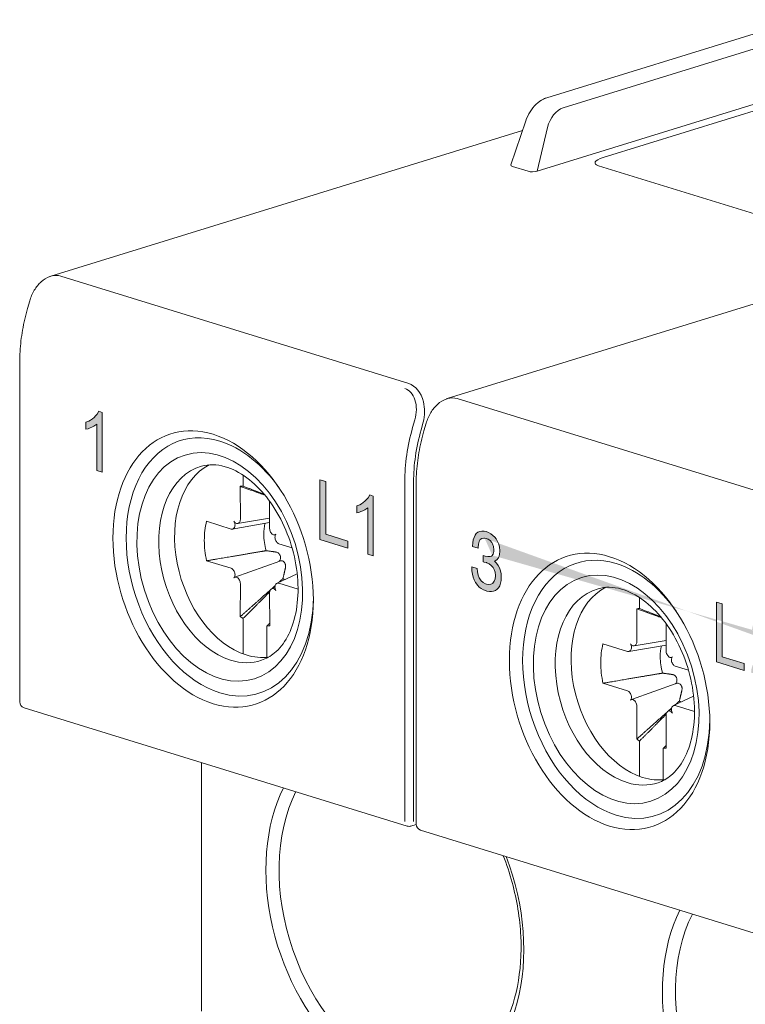
# Model space of a CAD drawing. Units: millimetres. Extents: x -556 to 0, y -1 to 403.
# Drawn here: x -501 to -478, y 224 to 256 of the extents above; entities that cross this region are included whole.
import ezdxf

# ---------------------------------------------------------------- set-up
doc = ezdxf.new("R2010")
doc.units = ezdxf.units.MM
doc.header["$LTSCALE"] = 3

# ---------------------------------------------------------------- blocks, each defined once
blk = doc.blocks.new('CGI0994-03')
h = blk.add_hatch(color=31)
h.dxf.hatch_style = 1
h.paths.add_polyline_path([(-473.05091511, 235.6148818), (-473.05091511, 235.38377311), (-473.69258681, 235.58206057), (-473.74896801, 235.06865553), (-473.6335208, 235.12686829), (-473.62278152, 235.12716075), (-473.4912254, 235.11539626), (-473.46974685, 235.11237009), (-473.32745145, 235.04673196), (-473.20663461, 234.94800925), (-473.10729631, 234.81981305), (-473.03212138, 234.662973), (-472.98647946, 234.4827595), (-472.97305537, 234.30527971), (-472.98916428, 234.12248182), (-473.03212138, 233.973258), (-473.10729631, 233.85926754), (-473.11803559, 233.85175294), (-473.21737388, 233.77772904), (-473.33819073, 233.75006417), (-473.47780131, 233.7679287), (-473.49391022, 233.77290663), (-473.6335208, 233.83771511), (-473.75433765, 233.93643782), (-473.83488221, 234.03716), (-473.92079641, 234.19370759), (-473.97180797, 234.37196932), (-473.98791689, 234.49611267), (-473.79460993, 234.43637754), (-473.74628319, 234.25172331), (-473.69795645, 234.16817913), (-473.58519406, 234.0575011), (-473.50196468, 234.02094858), (-473.36772374, 234.00835444), (-473.26570062, 234.06710439), (-473.19858015, 234.19080596), (-473.1771016, 234.35750024), (-473.19858015, 234.54830222), (-473.2630158, 234.70182364), (-473.37040856, 234.82528666), (-473.50196468, 234.89482833), (-473.6335208, 234.90298175), (-473.65499935, 234.89517469), (-473.75970729, 234.81919902), (-473.77850102, 234.79972909), (-473.94495978, 234.85116768), (-473.82951257, 235.85548165)], flags=17)
h.paths.add_polyline_path([(-465.98988822, 231.5074483), (-465.98988822, 233.42858246), (-465.80052502, 233.37006602), (-465.80052502, 231.67585394), (-465.09723662, 231.45852587), (-465.09723662, 231.23160379)])
h.paths.add_polyline_path([(-464.40663233, 232.91870954), (-464.32376659, 232.88758509), (-464.24910539, 232.84796091), (-464.18264871, 232.7987335), (-464.12357611, 232.74075282), (-464.08173301, 232.68809636), (-464.03414675, 232.60607749), (-463.99968773, 232.51818361), (-463.97671506, 232.42170063), (-463.96686962, 232.31823912), (-463.96686962, 232.28844444), (-463.9742537, 232.18699663), (-463.99558547, 232.10420448), (-464.00953317, 232.07430585), (-464.05465807, 232.01541878), (-464.11373067, 231.97849788), (-464.13752381, 231.97040127), (-464.06860577, 231.90496417), (-464.01281498, 231.83034152), (-463.97179234, 231.75145443), (-463.94061513, 231.66126417), (-463.92256517, 231.56299187), (-463.91600155, 231.45613047), (-463.91600155, 231.45061294), (-463.92092426, 231.34840452), (-463.93733332, 231.25967714), (-463.96440826, 231.18307375), (-464.00214909, 231.11749085), (-464.0489149, 231.06683539), (-464.10224433, 231.02924326), (-464.16131694, 231.00446095), (-464.22613271, 230.99248843), (-464.29833256, 230.99383278), (-464.37627557, 231.00798694), (-464.40663233, 231.01626419), (-464.4853958, 231.04722448), (-464.55759564, 231.08939858), (-464.62323187, 231.14057947), (-464.68312492, 231.20433121), (-464.7356339, 231.27793972), (-464.74219753, 231.28879605), (-464.78568153, 231.37175426), (-464.82014054, 231.46075165), (-464.84557458, 231.55578822), (-464.86034273, 231.6563569), (-464.86690635, 231.76321829), (-464.86690635, 231.78749544), (-464.68804764, 231.73222506), (-464.67984311, 231.62264958), (-464.65851134, 231.52446665), (-464.62487277, 231.4368263), (-464.60846372, 231.40747848), (-464.55677519, 231.33633052), (-464.49277987, 231.28124267), (-464.41811867, 231.24272199), (-464.39432554, 231.23536951), (-464.31638252, 231.22011185), (-464.24828493, 231.22775971), (-464.19249414, 231.25797019), (-464.18264871, 231.26596285), (-464.14080562, 231.32476055), (-464.11455113, 231.40272098), (-464.10552615, 231.50255822), (-464.10552615, 231.50917926), (-464.11537158, 231.61264077), (-464.14408743, 231.70538095), (-464.18182826, 231.77221884), (-464.23597814, 231.83419584), (-464.30243482, 231.88342326), (-464.38119829, 231.91879757), (-464.39432554, 231.92285412), (-464.46160267, 231.94033337), (-464.4870367, 231.94708941), (-464.49360033, 231.94801418), (-464.49277987, 232.15632339), (-464.46652538, 232.1471068), (-464.43370727, 232.13586194), (-464.34673927, 232.11560839), (-464.27700078, 232.11612814), (-464.2244918, 232.13521419), (-464.22120999, 232.13861408), (-464.1793669, 232.19079074), (-464.15885558, 232.27604344), (-464.15557377, 232.33461866), (-464.1654192, 232.44028718), (-464.19659641, 232.53047745), (-464.21792818, 232.56907102), (-464.27207807, 232.63104802), (-464.34181656, 232.67687555), (-464.39678689, 232.69827634), (-464.47555036, 232.71268403), (-464.54036614, 232.70071152), (-464.59205466, 232.66261233), (-464.59287511, 232.66176235), (-464.62815459, 232.60203989), (-464.65030681, 232.52060478), (-464.66015225, 232.41771055), (-464.66015225, 232.38901938), (-464.83490869, 232.44302209), (-464.83490869, 232.45626417), (-464.82998598, 232.5606796), (-464.81603828, 232.6534781), (-464.79142469, 232.73415261), (-464.75778613, 232.80210669), (-464.71922485, 232.85419398), (-464.66671587, 232.89755717), (-464.60846372, 232.92590355), (-464.54282749, 232.93762253), (-464.47062765, 232.93407116)])
h.paths.add_polyline_path([(-498.43604856, 241.53386325), (-498.61141104, 241.58805324), (-498.61141104, 243.0840547), (-498.70631174, 243.01833098), (-498.76586929, 242.98549584), (-498.82733053, 242.9574698), (-498.89037692, 242.93386977), (-498.96227743, 242.91483112), (-498.96227743, 243.14062206), (-498.86827482, 243.18046248), (-498.80844581, 243.21263422), (-498.75129683, 243.25094901), (-498.69731042, 243.29565103), (-498.64686359, 243.34667664), (-498.60072601, 243.40444132), (-498.54443928, 243.49865963), (-498.43604856, 243.45931944)])
h.paths.add_polyline_path([(-478.71781028, 235.44059252), (-478.71781028, 237.36172669), (-478.52844708, 237.30321024), (-478.52844708, 235.60899816), (-477.82515868, 235.39167009), (-477.82515868, 235.16474801)], flags=17)
h.paths.add_polyline_path([(-476.65786681, 235.03514171), (-476.65786681, 234.80821963), (-477.60462639, 235.10078443), (-477.5923253, 235.21599326), (-477.56805816, 235.29770795), (-477.53504745, 235.37154658), (-477.49528567, 235.43785488), (-477.45022175, 235.49717859), (-477.40138493, 235.55084917), (-477.35021555, 235.60066744), (-477.29740207, 235.64758114), (-477.24335386, 235.69219924), (-477.18892426, 235.73608862), (-477.13521565, 235.7813509), (-477.08246122, 235.82837314), (-477.03101328, 235.87771232), (-476.98149299, 235.93028668), (-476.93517902, 235.9878083), (-476.89461809, 236.05310689), (-476.86250425, 236.12779418), (-476.84319766, 236.21310614), (-476.84173806, 236.30744614), (-476.85992167, 236.40459529), (-476.89781758, 236.49617756), (-476.95087752, 236.5749584), (-477.01482061, 236.63458165), (-477.08428131, 236.67267934), (-477.15486789, 236.69198012), (-477.2234538, 236.69099612), (-477.28520843, 236.66442951), (-477.33495331, 236.61264357), (-477.36847481, 236.53962611), (-477.38520971, 236.45260059), (-477.40654014, 236.39078408), (-477.5737574, 236.46521232), (-477.54733929, 236.61421879), (-477.52239377, 236.69540165), (-477.48684684, 236.76648248), (-477.440556, 236.82387212), (-477.3849648, 236.86524623), (-477.32242805, 236.89004701), (-477.25533821, 236.89905829), (-477.18579452, 236.89440837), (-477.11525567, 236.87859563), (-477.04462402, 236.85329421), (-476.97477569, 236.81733304), (-476.90713901, 236.76902482), (-476.84380585, 236.70743606), (-476.7871816, 236.63320301), (-476.73894498, 236.54891549), (-476.70077235, 236.45723275), (-476.67485307, 236.36090483), (-476.66179145, 236.26353238), (-476.66058878, 236.16817196), (-476.67120405, 236.07754123), (-476.69316518, 235.99402942), (-476.72494309, 235.91898724), (-476.76450548, 235.8524415), (-476.80932008, 235.79275638), (-476.85776475, 235.73846773), (-476.90850839, 235.68792067), (-476.9605937, 235.63969567), (-477.01357692, 235.5930876), (-477.06721285, 235.54768809), (-477.12120782, 235.50296534), (-477.17487425, 235.45762275), (-477.2278819, 235.41106038), (-477.27924255, 235.36158407), (-477.32589562, 235.30459904), (-477.34485471, 235.24743265)], flags=17)
h.paths.add_polyline_path([(-486.11481051, 239.62690552), (-486.03194478, 239.59578107), (-485.95728357, 239.55615689), (-485.89082689, 239.50692947), (-485.83175429, 239.4489488), (-485.7899112, 239.39629233), (-485.74232493, 239.31427347), (-485.70786592, 239.22637958), (-485.68489324, 239.1298966), (-485.6750478, 239.0264351), (-485.6750478, 238.99664042), (-485.68243188, 238.8951926), (-485.70376365, 238.81240045), (-485.71771135, 238.78250182), (-485.76283625, 238.72361475), (-485.82190886, 238.68669386), (-485.84570199, 238.67859725), (-485.77678395, 238.61316014), (-485.72099316, 238.5385375), (-485.67997052, 238.45965041), (-485.64879331, 238.36946014), (-485.63074335, 238.27118784), (-485.62417973, 238.16432645), (-485.62417973, 238.15880891), (-485.62910245, 238.0566005), (-485.6455115, 237.96787311), (-485.67258645, 237.89126972), (-485.71032727, 237.82568682), (-485.75709308, 237.77503136), (-485.81042252, 237.73743924), (-485.86949512, 237.71265692), (-485.93431089, 237.70068441), (-486.00651074, 237.70202876), (-486.08445376, 237.71618292), (-486.11481051, 237.72446016), (-486.19357398, 237.75542045), (-486.26577383, 237.79759455), (-486.33141005, 237.84877545), (-486.39130311, 237.91252719), (-486.44381209, 237.9861357), (-486.45037571, 237.99699202), (-486.49385971, 238.07995023), (-486.52831873, 238.16894762), (-486.55375276, 238.26398419), (-486.56852091, 238.36455287), (-486.57508454, 238.47141427), (-486.57508454, 238.49569141), (-486.39622582, 238.44042103), (-486.3880213, 238.33084556), (-486.36668952, 238.23266263), (-486.33305096, 238.14502228), (-486.3166419, 238.11567446), (-486.26495337, 238.04452649), (-486.20095805, 237.98943864), (-486.12629685, 237.95091797), (-486.10250372, 237.94356549), (-486.0245607, 237.92830782), (-485.95646312, 237.93595568), (-485.90067233, 237.96616616), (-485.89082689, 237.97415882), (-485.8489838, 238.03295652), (-485.82272931, 238.11091695), (-485.81370433, 238.2107542), (-485.81370433, 238.21737523), (-485.82354976, 238.32083674), (-485.85226561, 238.41357693), (-485.89000644, 238.48041481), (-485.94415633, 238.54239182), (-486.010613, 238.59161923), (-486.08937647, 238.62699355), (-486.10250372, 238.63105009), (-486.16978085, 238.64852935), (-486.19521488, 238.65528539), (-486.20177851, 238.65621015), (-486.20095805, 238.86451937), (-486.17470356, 238.85530278), (-486.14188545, 238.84405791), (-486.05491745, 238.82380436), (-485.98517897, 238.82432412), (-485.93266999, 238.84341016), (-485.92938817, 238.84681005), (-485.88754508, 238.89898671), (-485.86703376, 238.98423941), (-485.86375195, 239.04281464), (-485.87359738, 239.14848315), (-485.90477459, 239.23867342), (-485.92610636, 239.27726699), (-485.98025625, 239.339244), (-486.04999474, 239.38507152), (-486.10496508, 239.40647232), (-486.18372855, 239.42088001), (-486.24854432, 239.40890749), (-486.30023284, 239.3708083), (-486.3010533, 239.36995833), (-486.33633277, 239.31023586), (-486.35848499, 239.22880075), (-486.36833043, 239.12590652), (-486.36833043, 239.09721535), (-486.54308688, 239.15121807), (-486.54308688, 239.16446015), (-486.53816416, 239.26887557), (-486.52421646, 239.36167408), (-486.49960288, 239.44234859), (-486.46596431, 239.51030267), (-486.42740303, 239.56238996), (-486.37489405, 239.60575315), (-486.3166419, 239.63409952), (-486.25100568, 239.6458185), (-486.17880583, 239.64226713)])
h.paths.add_polyline_path([(-491.44573234, 239.37373674), (-491.44573234, 241.29487091), (-491.25636915, 241.23635446), (-491.25636915, 239.54214238), (-490.55308074, 239.32481431), (-490.55308074, 239.09789223)])
h.paths.add_polyline_path([(-489.73863515, 238.8462147), (-489.91399763, 238.90040469), (-489.91399763, 240.39640615), (-490.00889833, 240.33068243), (-490.06845588, 240.29784729), (-490.12991712, 240.26982125), (-490.19296351, 240.24622122), (-490.26486402, 240.22718257), (-490.26486402, 240.45297351), (-490.17086141, 240.49281393), (-490.1110324, 240.52498567), (-490.05388342, 240.56330046), (-489.99989701, 240.60800248), (-489.94945018, 240.65902809), (-489.9033126, 240.71679277), (-489.84702587, 240.81101108), (-489.73863515, 240.77167089)])
edge = h.paths.add_edge_path()
edge.add_line((-473.6303676, 234.90278632), (-473.65499935, 234.89517469))
edge.add_line((-464.20460866, 232.15931528), (-464.20531792, 232.15930999))
edge.add_line((-464.45063331, 232.70631393), (-464.44866357, 232.70776581))
edge.add_line((-464.45145376, 232.70546396), (-464.45063331, 232.70631393))
edge.add_line((-485.91278684, 238.86751125), (-485.9134961, 238.86750597))
edge.add_line((-486.15881149, 239.4145099), (-486.15684175, 239.41596178))
edge.add_line((-486.15963194, 239.41365993), (-486.15881149, 239.4145099))
at = {"linetype": 'Continuous', "lineweight": 0, "extrusion": (-0.707107, -0.218508, 0.672499)}
for p, q in [((-476.04770312, 256.07197828), (-484.16410782, 253.5638713)), ((-484.47251047, 251.20665796), (-474.51874501, 254.28254065)), ((-475.92667845, 253.62895728), (-482.35747025, 251.64173332)), ((-484.83825548, 252.81936025), (-485.31522214, 251.40580348)), ((-500.0846151, 247.83260277), (-484.941989, 252.51193158)), ((-485.26191793, 251.35811479), (-484.76020333, 251.20307646)), ((-477.49164705, 249.83100109), (-482.50299981, 251.37959426)), ((-487.35669304, 243.89945855), (-472.21406694, 248.57878736)), ((-500.83610938, 246.79413043), (-500.76545685, 247.03983387)), ((-501.08560787, 234.16314796), (-501.08560787, 245.06625554)), ((-488.10818732, 242.86098621), (-488.03753479, 243.10668965)), ((-488.35768581, 230.23000374), (-488.35768581, 241.13311132)), ((-488.64099824, 230.17002403), (-500.94465623, 233.97206345)), ((-495.25197693, 232.2129288), (-495.25197693, 224.22682797)), ((-488.35739454, 230.21921379), (-488.52495898, 230.16940034)), ((-475.91307618, 226.23687981), (-488.21673417, 230.03891923))]:
    blk.add_line(p, q, dxfattribs=at)
at = {"color": 31, "linetype": 'Continuous', "lineweight": 0, "extrusion": (-0.707107, -0.218508, 0.672499)}
for p, q in [((-483.63931005, 253.24151497), (-475.52290535, 255.74962196)), ((-484.47251047, 251.20665796), (-484.13704926, 252.60994524)), ((-488.59515387, 244.38258758), (-499.76744101, 247.83501418)), ((-475.86723181, 240.44944336), (-487.03951894, 243.90186996)), ((-498.80844581, 243.21263422), (-498.75129683, 243.25094901)), ((-498.75129683, 243.25094901), (-498.69731042, 243.29565103)), ((-498.69731042, 243.29565103), (-498.64686359, 243.34667664)), ((-498.64686359, 243.34667664), (-498.60072601, 243.40444132)), ((-498.60072601, 243.40444132), (-498.54443928, 243.49865963)), ((-498.54443928, 243.49865963), (-498.43604856, 243.45931944)), ((-498.43604856, 243.45931944), (-498.43604856, 241.53386325)), ((-498.96227743, 243.14062206), (-498.86827482, 243.18046248)), ((-498.96227743, 242.91483112), (-498.96227743, 243.14062206)), ((-498.89037692, 242.93386977), (-498.96227743, 242.91483112)), ((-498.82733053, 242.9574698), (-498.89037692, 242.93386977)), ((-498.86827482, 243.18046248), (-498.80844581, 243.21263422)), ((-498.76586929, 242.98549584), (-498.82733053, 242.9574698)), ((-498.70631174, 243.01833098), (-498.76586929, 242.98549584)), ((-498.61141104, 243.0840547), (-498.70631174, 243.01833098)), ((-498.61141104, 241.58805324), (-498.61141104, 243.0840547)), ((-488.47041923, 242.97091423), (-488.3997667, 243.21661768)), ((-488.1281663, 243.13882214), (-488.19881883, 242.89311869)), ((-498.43604856, 241.53386325), (-498.61141104, 241.58805324)), ((-493.91339677, 241.08802793), (-493.91339677, 241.44084513)), ((-494.00107997, 240.02033728), (-494.00324848, 241.08292709)), ((-491.44573234, 241.29487091), (-491.25636915, 241.23635446)), ((-491.44573234, 239.37373674), (-491.44573234, 241.29487091)), ((-491.25636915, 241.23635446), (-491.25636915, 239.54214238)), ((-488.72337124, 230.31740694), (-488.72337124, 241.22051453)), ((-488.44052853, 241.22051453), (-488.44052853, 230.31740694)), ((-489.94945018, 240.65902809), (-489.9033126, 240.71679277)), ((-489.9033126, 240.71679277), (-489.84702587, 240.81101108)), ((-489.84702587, 240.81101108), (-489.73863515, 240.77167089)), ((-489.73863515, 240.77167089), (-489.73863515, 238.8462147)), ((-493.06053419, 240.60162327), (-493.06231473, 239.73024287)), ((-490.26486402, 240.45297351), (-490.17086141, 240.49281393)), ((-490.26486402, 240.22718257), (-490.26486402, 240.45297351)), ((-490.17086141, 240.49281393), (-490.1110324, 240.52498567)), ((-490.1110324, 240.52498567), (-490.05388342, 240.56330046)), ((-490.05388342, 240.56330046), (-489.99989701, 240.60800248)), ((-489.91399763, 240.39640615), (-490.00889833, 240.33068243)), ((-489.99989701, 240.60800248), (-489.94945018, 240.65902809)), ((-489.91399763, 238.90040469), (-489.91399763, 240.39640615)), ((-493.06163055, 240.06507681), (-494.08908349, 239.88710417)), ((-490.19296351, 240.24622122), (-490.26486402, 240.22718257)), ((-490.12991712, 240.26982125), (-490.19296351, 240.24622122)), ((-490.06845588, 240.29784729), (-490.12991712, 240.26982125)), ((-490.00889833, 240.33068243), (-490.06845588, 240.29784729)), ((-495.08818041, 239.95895928), (-494.29864729, 239.71206348)), ((-494.26086425, 239.70914274), (-493.06193349, 239.9168183)), ((-494.22000359, 239.73133396), (-494.20525687, 239.74661127)), ((-494.04822283, 239.9092954), (-494.03347611, 239.92457271)), ((-493.02991859, 239.61445638), (-493.01517187, 239.59006509)), ((-492.89392781, 239.52056458), (-492.86970355, 239.52663642)), ((-491.25636915, 239.54214238), (-490.55308074, 239.32481431)), ((-486.52421646, 239.36167408), (-486.49960288, 239.44234859)), ((-486.49960288, 239.44234859), (-486.46596431, 239.51030267)), ((-486.46596431, 239.51030267), (-486.42740303, 239.56238996)), ((-486.42740303, 239.56238996), (-486.37489405, 239.60575315)), ((-486.37489405, 239.60575315), (-486.3166419, 239.63409952)), ((-486.3166419, 239.63409952), (-486.25100568, 239.6458185)), ((-486.25100568, 239.6458185), (-486.17880583, 239.64226713)), ((-486.17880583, 239.64226713), (-486.11481051, 239.62690552)), ((-486.11481051, 239.62690552), (-486.03194478, 239.59578107)), ((-486.03194478, 239.59578107), (-485.95728357, 239.55615689)), ((-485.95728357, 239.55615689), (-485.89082689, 239.50692947)), ((-485.89082689, 239.50692947), (-485.83175429, 239.4489488)), ((-485.83175429, 239.4489488), (-485.7899112, 239.39629233)), ((-492.85813783, 239.33032859), (-492.84339111, 239.3059373)), ((-492.76474741, 239.23806235), (-492.34186858, 239.10894778)), ((-490.55308074, 239.09789223), (-491.44573234, 239.37373674)), ((-490.55308074, 239.32481431), (-490.55308074, 239.09789223)), ((-486.54308688, 239.16446015), (-486.53816416, 239.26887557)), ((-486.54308688, 239.15121807), (-486.54308688, 239.16446015)), ((-486.36833043, 239.09721535), (-486.54308688, 239.15121807)), ((-486.53816416, 239.26887557), (-486.52421646, 239.36167408)), ((-486.35848499, 239.22880075), (-486.36833043, 239.12590652)), ((-486.36833043, 239.12590652), (-486.36833043, 239.09721535)), ((-486.33633277, 239.31023586), (-486.35848499, 239.22880075)), ((-486.3010533, 239.36995833), (-486.33633277, 239.31023586)), ((-486.30023284, 239.3708083), (-486.3010533, 239.36995833)), ((-486.24854432, 239.40890749), (-486.30023284, 239.3708083)), ((-486.18372855, 239.42088001), (-486.24854432, 239.40890749)), ((-486.10496508, 239.40647232), (-486.18372855, 239.42088001)), ((-486.15963194, 239.41365993), (-486.15881149, 239.4145099)), ((-486.15881149, 239.4145099), (-486.15684175, 239.41596178)), ((-486.04999474, 239.38507152), (-486.10496508, 239.40647232)), ((-485.98025625, 239.339244), (-486.04999474, 239.38507152)), ((-485.92610636, 239.27726699), (-485.98025625, 239.339244)), ((-485.90477459, 239.23867342), (-485.92610636, 239.27726699)), ((-485.87359738, 239.14848315), (-485.90477459, 239.23867342)), ((-485.86375195, 239.04281464), (-485.87359738, 239.14848315)), ((-485.7899112, 239.39629233), (-485.74232493, 239.31427347)), ((-485.74232493, 239.31427347), (-485.70786592, 239.22637958)), ((-485.70786592, 239.22637958), (-485.68489324, 239.1298966)), ((-485.68489324, 239.1298966), (-485.6750478, 239.0264351)), ((-489.73863515, 238.8462147), (-489.91399763, 238.90040469)), ((-486.20177851, 238.65621015), (-486.20095805, 238.86451937)), ((-486.20095805, 238.86451937), (-486.17470356, 238.85530278)), ((-486.17470356, 238.85530278), (-486.14188545, 238.84405791)), ((-486.14188545, 238.84405791), (-486.05491745, 238.82380436)), ((-486.05491745, 238.82380436), (-485.98517897, 238.82432412)), ((-485.98517897, 238.82432412), (-485.93266999, 238.84341016)), ((-485.93266999, 238.84341016), (-485.92938817, 238.84681005)), ((-485.92938817, 238.84681005), (-485.88754508, 238.89898671)), ((-485.91278684, 238.86751125), (-485.9134961, 238.86750597)), ((-485.88754508, 238.89898671), (-485.86703376, 238.98423941)), ((-485.86703376, 238.98423941), (-485.86375195, 239.04281464)), ((-485.70376365, 238.81240045), (-485.71771135, 238.78250182)), ((-485.68243188, 238.8951926), (-485.70376365, 238.81240045)), ((-485.6750478, 238.99664042), (-485.68243188, 238.8951926)), ((-485.6750478, 239.0264351), (-485.6750478, 238.99664042)), ((-494.29864729, 238.44942704), (-495.08818041, 238.69048955)), ((-494.17627996, 238.16485256), (-492.73239392, 238.6836513)), ((-486.57508454, 238.49569141), (-486.39622582, 238.44042103)), ((-486.57508454, 238.47141427), (-486.57508454, 238.49569141)), ((-486.19521488, 238.65528539), (-486.20177851, 238.65621015)), ((-486.16978085, 238.64852935), (-486.19521488, 238.65528539)), ((-486.10250372, 238.63105009), (-486.16978085, 238.64852935)), ((-486.08937647, 238.62699355), (-486.10250372, 238.63105009)), ((-486.010613, 238.59161923), (-486.08937647, 238.62699355)), ((-485.94415633, 238.54239182), (-486.010613, 238.59161923)), ((-485.89000644, 238.48041481), (-485.94415633, 238.54239182)), ((-485.85226561, 238.41357693), (-485.89000644, 238.48041481)), ((-485.82190886, 238.68669386), (-485.84570199, 238.67859725)), ((-485.84570199, 238.67859725), (-485.77678395, 238.61316014)), ((-485.76283625, 238.72361475), (-485.82190886, 238.68669386)), ((-485.77678395, 238.61316014), (-485.72099316, 238.5385375)), ((-485.71771135, 238.78250182), (-485.76283625, 238.72361475)), ((-485.72099316, 238.5385375), (-485.67997052, 238.45965041)), ((-494.20525687, 238.3571608), (-494.22000359, 238.38155209)), ((-492.82046332, 237.97271963), (-492.17634127, 238.27328149)), ((-486.56852091, 238.36455287), (-486.57508454, 238.47141427)), ((-486.55375276, 238.26398419), (-486.56852091, 238.36455287)), ((-486.52831873, 238.16894762), (-486.55375276, 238.26398419)), ((-486.49385971, 238.07995023), (-486.52831873, 238.16894762)), ((-486.39622582, 238.44042103), (-486.3880213, 238.33084556)), ((-486.3880213, 238.33084556), (-486.36668952, 238.23266263)), ((-486.36668952, 238.23266263), (-486.33305096, 238.14502228)), ((-485.82354976, 238.32083674), (-485.85226561, 238.41357693)), ((-485.81370433, 238.21737523), (-485.82354976, 238.32083674)), ((-485.82272931, 238.11091695), (-485.81370433, 238.2107542)), ((-485.81370433, 238.2107542), (-485.81370433, 238.21737523)), ((-485.67997052, 238.45965041), (-485.64879331, 238.36946014)), ((-485.64879331, 238.36946014), (-485.63074335, 238.27118784)), ((-485.63074335, 238.27118784), (-485.62417973, 238.16432645)), ((-485.62417973, 238.15880891), (-485.62910245, 238.0566005)), ((-485.62417973, 238.16432645), (-485.62417973, 238.15880891)), ((-494.03347611, 238.07303301), (-494.04822283, 238.0974243)), ((-494.00324848, 236.89599692), (-494.00107997, 237.95724652)), ((-492.89050759, 237.84223073), (-492.99224408, 237.79475819)), ((-492.84339111, 237.95615543), (-492.85813783, 237.94087812)), ((-492.14917101, 237.78292832), (-492.76474741, 237.97542591)), ((-486.45037571, 237.99699202), (-486.49385971, 238.07995023)), ((-486.44381209, 237.9861357), (-486.45037571, 237.99699202)), ((-486.39130311, 237.91252719), (-486.44381209, 237.9861357)), ((-486.33141005, 237.84877545), (-486.39130311, 237.91252719)), ((-486.33305096, 238.14502228), (-486.3166419, 238.11567446)), ((-486.26577383, 237.79759455), (-486.33141005, 237.84877545)), ((-486.3166419, 238.11567446), (-486.26495337, 238.04452649)), ((-486.26495337, 238.04452649), (-486.20095805, 237.98943864)), ((-486.20095805, 237.98943864), (-486.12629685, 237.95091797)), ((-486.12629685, 237.95091797), (-486.10250372, 237.94356549)), ((-486.10250372, 237.94356549), (-486.0245607, 237.92830782)), ((-486.0245607, 237.92830782), (-485.95646312, 237.93595568)), ((-485.95646312, 237.93595568), (-485.90067233, 237.96616616)), ((-485.90067233, 237.96616616), (-485.89082689, 237.97415882)), ((-485.89082689, 237.97415882), (-485.8489838, 238.03295652)), ((-485.8489838, 238.03295652), (-485.82272931, 238.11091695)), ((-485.67258645, 237.89126972), (-485.71032727, 237.82568682)), ((-485.6455115, 237.96787311), (-485.67258645, 237.89126972)), ((-485.62910245, 238.0566005), (-485.6455115, 237.96787311)), ((-493.06231473, 237.66715211), (-493.06014622, 236.6045623)), ((-493.01517187, 237.778194), (-493.02991859, 237.76291668)), ((-486.19357398, 237.75542045), (-486.26577383, 237.79759455)), ((-486.11481051, 237.72446016), (-486.19357398, 237.75542045)), ((-486.08445376, 237.71618292), (-486.11481051, 237.72446016)), ((-486.00651074, 237.70202876), (-486.08445376, 237.71618292)), ((-485.93431089, 237.70068441), (-486.00651074, 237.70202876)), ((-485.86949512, 237.71265692), (-485.93431089, 237.70068441)), ((-485.81042252, 237.73743924), (-485.86949512, 237.71265692)), ((-485.75709308, 237.77503136), (-485.81042252, 237.73743924)), ((-485.71032727, 237.82568682), (-485.75709308, 237.77503136)), ((-481.18547471, 237.15488371), (-481.18547471, 237.50770091)), ((-478.71781028, 237.36172669), (-478.52844708, 237.30321024)), ((-478.71781028, 235.44059252), (-478.71781028, 237.36172669)), ((-478.52844708, 237.30321024), (-478.52844708, 235.60899816)), ((-481.2731579, 236.08719306), (-481.27532642, 237.14978287)), ((-493.91339677, 235.69881734), (-493.91339677, 236.83536467)), ((-493.14999793, 236.59946146), (-493.14999793, 235.59210518)), ((-480.33261213, 236.66847905), (-480.33439267, 235.79709865)), ((-482.36025835, 236.02581506), (-481.57072522, 235.77891926)), ((-481.53294219, 235.77599852), (-480.33401143, 235.98367408)), ((-480.33370849, 236.13193259), (-481.36116143, 235.95395995)), ((-481.32030077, 235.97615118), (-481.30555404, 235.99142849)), ((-481.49208153, 235.79818974), (-481.47733481, 235.81346705)), ((-480.30199653, 235.68131216), (-480.28724981, 235.65692087)), ((-480.16600575, 235.58742036), (-480.14178148, 235.5934922)), ((-480.13021577, 235.39718437), (-480.11546904, 235.37279308)), ((-477.82515868, 235.16474801), (-478.71781028, 235.44059252)), ((-478.52844708, 235.60899816), (-477.82515868, 235.39167009)), ((-477.82515868, 235.39167009), (-477.82515868, 235.16474801)), ((-480.03682535, 235.30491813), (-479.61394652, 235.17580356)), ((-481.57072522, 234.51628282), (-482.36025835, 234.75734533)), ((-481.4483579, 234.23170834), (-480.00447186, 234.75050708)), ((-481.47733481, 234.42401658), (-481.49208153, 234.44840787)), ((-481.30555404, 234.13988879), (-481.32030077, 234.16428008)), ((-480.09254126, 234.03957541), (-479.44841921, 234.34013727)), ((-481.27532642, 232.9628527), (-481.2731579, 234.0241023)), ((-480.33439267, 233.73400789), (-480.33222416, 232.67141808)), ((-480.28724981, 233.84504978), (-480.30199653, 233.82977246)), ((-480.16258552, 233.90908651), (-480.26432202, 233.86161397)), ((-480.11546904, 234.02301121), (-480.13021577, 234.0077339)), ((-479.42124895, 233.8497841), (-480.03682535, 234.04228169)), ((-481.18547471, 231.76567312), (-481.18547471, 232.90222045)), ((-480.42207586, 232.66631724), (-480.42207586, 231.65896096))]:
    blk.add_line(p, q, dxfattribs=at)
at = {"linetype": 'Continuous', "lineweight": 0}
for centre, start, end in [((-500.88560787, 234.16314796), 180, 252.827962149), ((-488.58194988, 230.36110855), 252.827962149, 286.556128319), ((-488.15768581, 230.23000374), 180, 252.827962149)]:
    blk.add_arc(centre, 0.2, start, end, dxfattribs=at)
at = {"color": 31, "linetype": 'Continuous', "lineweight": 0}
for centre, major_axis, ratio, start_param, end_param in [((-483.60159769, 252.469016), (0.17017855, 0.78326638), 0.6904382698, 0.371438729, 1.5408093279), ((-500.00756022, 246.80975674), (0.17160625, 1.0414203), 0.6978734381, 6.1876953127, 6.6184261204), ((-488.96545213, 243.39142409), (0.22587393, 0.83916286), 0.6810629172, 4.6873372025, 6.2581335293), ((-488.83527308, 243.35733015), (0.17160625, 1.0414203), 0.6978734381, 5.2604000971, 6.1876953127), ((-487.27963816, 242.87661252), (0.17160625, 1.0414203), 0.6978734381, 6.1876953127, 6.6184261204), ((-488.83527308, 243.35733015), (0.17160625, 1.0414203), 0.6978734381, 4.6168989859, 5.2604000971), ((-494.87520023, 238.42857947), (1.34335023, -4.34717266), 0.672498512, 2.7108618459, 5.8524544994), ((-485.54139072, 242.20380058), (1.32858814, 4.29940153), 0.672498512, 1.6001014066, 2.0015271345), ((-494.6630682, 238.49413187), (-1.25477769, 4.06054589), 0.672498512, 5.8524544994, 8.994047153), ((-494.87520023, 238.42857947), (1.34335023, -4.34717266), 0.672498512, 5.8524545006, 8.9940471519), ((-485.39996937, 242.16009898), (-1.26953978, -4.10831702), 0.672498512, 4.7416940602, 5.1431197881), ((-494.6630682, 238.49413188), (-1.25477769, 4.06054589), 0.672498512, 5.1590617786, 5.8524544982), ((-493.81454006, 238.75634149), (-0.95953588, 3.10512333), 0.672498512, 0.1104107622, 2.7108618459), ((-493.53169735, 238.8437447), (-0.67905616, 2.19747189), 0.672498512, 6.0893619768, 6.1466240965), ((-493.53169735, 238.8437447), (-0.67905616, 2.19747189), 0.672498512, 0.845895922, 1.1400655194), ((-494.28420638, 239.87719487), (0.04724246, -0.15055782), 0.6696899997, 0.3499726273, 1.9207689541), ((-494.12717234, 240.03987899), (0.04724246, -0.15055782), 0.6696899997, 5.0623616077, 6.6331579345), ((-494.11242562, 240.05515631), (0.04724246, -0.15055782), 0.6696899997, 0.3499726273, 1.1353707907), ((-492.25751527, 239.23748861), (0.41380298, -1.33909457), 0.672498512, 4.009484731, 4.2816581731), ((-494.29895311, 239.86191756), (0.04724246, -0.15055782), 0.6696899997, 5.8477597711, 6.6331579345), ((-492.25751527, 239.23748861), (-0.41380298, 1.33909457), 0.672498512, 1.140065519, 1.5285039313), ((-492.95096908, 239.6962465), (0.04572683, -0.15033916), 0.6752958806, 4.2864502798, 5.0718484432), ((-492.93622236, 239.67185521), (0.04572683, -0.15033916), 0.6752958806, 5.0718484432, 6.64264477), ((-492.77918832, 239.41211871), (0.04572683, -0.15033916), 0.6752958806, 3.5010521164, 5.0718484432), ((-493.53169735, 238.84374469), (0.67905616, -2.19747189), 0.672498512, 4.2816581727, 4.5758277697), ((-492.76444159, 239.38772742), (0.04572683, -0.15033916), 0.6752958806, 5.0718484432, 5.8572466066), ((-482.14727817, 234.49543525), (1.34335023, -4.34717266), 0.672498512, 2.7108618459, 5.8524544994), ((-481.93514613, 234.56098765), (-1.25477769, 4.06054589), 0.672498512, 5.8524544994, 8.994047153), ((-482.14727817, 234.49543525), (1.34335023, -4.34717266), 0.672498512, 5.8524545006, 8.9940471519), ((-481.93514614, 234.56098766), (-1.25477769, 4.06054589), 0.672498512, 5.1590617786, 5.8524544982), ((-494.29895311, 238.29976197), (-0.04572683, 0.15033916), 0.6752958806, 5.0718484432, 5.8572466066), ((-494.28420638, 238.27537068), (-0.04572683, 0.15033916), 0.6752958806, 3.5010521164, 5.0718484432), ((-494.12717234, 238.01563418), (-0.04572683, 0.15033916), 0.6752958806, 5.0718484432, 6.64264477), ((-494.11242562, 237.99124289), (-0.04572683, 0.15033916), 0.6752958806, 4.2864502798, 5.0718484432), ((-492.77918832, 237.81029452), (-0.04724246, 0.15055782), 0.6696899997, 0.3499726273, 1.9207689541), ((-492.76444159, 237.82557183), (-0.04724246, 0.15055782), 0.6696899997, 5.8477597711, 6.6331579345), ((-492.25751527, 239.23748861), (-0.41380298, 1.33909457), 0.672498512, 2.3224234336, 2.3723765552), ((-492.95096908, 237.63233308), (-0.04724246, 0.15055782), 0.6696899997, 0.3499726273, 1.1353707907), ((-492.93622236, 237.6476104), (-0.04724246, 0.15055782), 0.6696899997, 5.0623616077, 6.6331579345), ((-481.086618, 234.82319727), (-0.95953588, 3.10512333), 0.672498512, 0.1104107622, 2.7108618459), ((-494.6630682, 238.49413188), (-1.25477769, 4.06054589), 0.672498512, 2.7108618471, 4.2657161822), ((-493.53169735, 238.84374469), (0.67905616, -2.19747189), 0.672498512, 5.5582849024, 5.6155470221), ((-480.80377529, 234.91060048), (-0.67905616, 2.19747189), 0.672498512, 6.0893619768, 6.1466240965), ((-493.53169735, 238.84374469), (0.67905616, -2.19747189), 0.672498512, 6.0893619768, 6.1466240965), ((-480.80377529, 234.91060048), (-0.67905616, 2.19747189), 0.672498512, 0.845895922, 1.1400655194), ((-481.55628432, 235.94405065), (0.04724246, -0.15055782), 0.6696899997, 0.3499726273, 1.9207689541), ((-481.39925028, 236.10673477), (0.04724246, -0.15055782), 0.6696899997, 5.0623616077, 6.6331579345), ((-481.38450356, 236.12201209), (0.04724246, -0.15055782), 0.6696899997, 0.3499726273, 1.1353707907), ((-479.52959321, 235.30434439), (0.41380298, -1.33909457), 0.672498512, 4.009484731, 4.2816581731), ((-493.81454006, 238.75634149), (-0.95953588, 3.10512333), 0.672498512, 2.7108618474, 3.0311818937), ((-481.57103104, 235.92877334), (0.04724246, -0.15055782), 0.6696899997, 5.8477597711, 6.6331579345), ((-480.22304702, 235.76310228), (0.04572683, -0.15033916), 0.6752958806, 4.2864502798, 5.0718484432), ((-480.20830029, 235.73871099), (0.04572683, -0.15033916), 0.6752958806, 5.0718484432, 6.64264477), ((-480.80377529, 234.91060047), (0.67905616, -2.19747189), 0.672498512, 4.2816581727, 4.5758277697), ((-479.52959321, 235.30434439), (-0.41380298, 1.33909457), 0.672498512, 1.140065519, 1.5285039313), ((-480.05126626, 235.47897449), (0.04572683, -0.15033916), 0.6752958806, 3.5010521164, 5.0718484432), ((-480.03651953, 235.4545832), (0.04572683, -0.15033916), 0.6752958806, 5.0718484432, 5.8572466066), ((-481.57103104, 234.36661775), (-0.04572683, 0.15033916), 0.6752958806, 5.0718484432, 5.8572466066), ((-481.55628432, 234.34222646), (-0.04572683, 0.15033916), 0.6752958806, 3.5010521164, 5.0718484432), ((-481.39925028, 234.08248996), (-0.04572683, 0.15033916), 0.6752958806, 5.0718484432, 6.64264477), ((-481.38450356, 234.05809867), (-0.04572683, 0.15033916), 0.6752958806, 4.2864502798, 5.0718484432), ((-480.03651953, 233.89242761), (-0.04724246, 0.15055782), 0.6696899997, 5.8477597711, 6.6331579345), ((-479.52959321, 235.30434439), (-0.41380298, 1.33909457), 0.672498512, 2.3224234336, 2.3723765552), ((-480.22304702, 233.69918886), (-0.04724246, 0.15055782), 0.6696899997, 0.3499726273, 1.1353707907), ((-480.20830029, 233.71446618), (-0.04724246, 0.15055782), 0.6696899997, 5.0623616077, 6.6331579345), ((-480.05126626, 233.8771503), (-0.04724246, 0.15055782), 0.6696899997, 0.3499726273, 1.9207689541), ((-481.93514614, 234.56098766), (-1.25477769, 4.06054589), 0.672498512, 2.7108618471, 4.2657161822), ((-480.80377529, 234.91060047), (0.67905616, -2.19747189), 0.672498512, 5.5582849024, 5.6155470221), ((-480.80377529, 234.91060047), (0.67905616, -2.19747189), 0.672498512, 6.0893619768, 6.1466240965), ((-481.086618, 234.82319727), (-0.95953588, 3.10512333), 0.672498512, 2.7108618474, 3.0311818937)]:
    blk.add_ellipse(centre, major_axis=major_axis, ratio=ratio, start_param=start_param, end_param=end_param, dxfattribs=at)
at = {"linetype": 'Continuous', "lineweight": 0}
for centre, major_axis, ratio, start_param, end_param in [((-482.0008181, 251.53342857), (-0.61384519, -0.06854327), 0.2863824726, 5.3000301218, 6.864655817), ((-485.10459953, 251.40445211), (-0.21171098, -0.00563726), 0.299942433, 6.1734439184, 7.0083679614), ((-484.61025262, 251.25169052), (0.20629377, 0.00584833), 0.3158721628, 3.8897096692, 5.4345120205), ((-494.31568516, 238.60147914), (0.96318827, -3.11694273), 0.672498512, 3.1257312543, 5.8524544995), ((-481.5877631, 234.66833492), (0.96318827, -3.11694273), 0.672498512, 3.1257312543, 5.8524544995), ((-494.31568517, 238.60147914), (0.96318827, -3.11694273), 0.672498512, 5.852454501, 6.2990467065), ((-481.58776311, 234.66833492), (0.96318827, -3.11694273), 0.672498512, 5.852454501, 6.2990467065), ((-489.04156929, 227.48711325), (1.7286152, -5.5939163), 0.672498512, 3.7533836917, 5.4556541904), ((-488.83128843, 227.55209361), (-1.64004603, 5.30730044), 0.672498512, 6.8919391326, 8.9129071132), ((-489.04156929, 227.48711325), (1.7286152, -5.5939163), 0.672498512, 6.2492548085, 7.9515253072), ((-476.31364723, 223.55396903), (1.7286152, -5.5939163), 0.672498512, 3.7533836917, 5.4556541904), ((-476.10336637, 223.61894939), (-1.64004603, 5.30730044), 0.672498512, 6.8919391326, 8.9129071132)]:
    blk.add_ellipse(centre, major_axis=major_axis, ratio=ratio, start_param=start_param, end_param=end_param, dxfattribs=at)
for centre in [(-494.6630682, 238.49413187), (-481.93514613, 234.56098765)]:
    blk.add_ellipse(centre, major_axis=(-1.1107867, 3.59458125), ratio=0.672498512, dxfattribs=at)
for points, knots in [([(-484.83825548, 252.81936025), (-484.80332738, 252.92287452), (-484.75555202, 253.02427161), (-484.64251338, 253.20542394), (-484.57622536, 253.28778081), (-484.43089053, 253.42609598), (-484.34986004, 253.48357364), (-484.2323854, 253.53985806), (-484.19842929, 253.55326538), (-484.16410782, 253.5638713)], [0, 0, 0, 0, 0.3282246265, 0.3282246265, 0.6505124899, 0.6505124899, 0.9761148973, 0.9761148973, 1.1045377474, 1.1045377474, 1.1045377474, 1.1045377474]), ([(-500.76545685, 247.03983387), (-500.73079265, 247.1603832), (-500.68004419, 247.27779143), (-500.55465888, 247.48499264), (-500.4789303, 247.57810487), (-500.31247048, 247.72568656), (-500.21996816, 247.78355497), (-500.1103881, 247.82423737), (-500.09753966, 247.82860887), (-500.0846151, 247.83260277)], [0, 0, 0, 0, 0.3763688328, 0.3763688328, 0.7438233012, 0.7438233012, 1.0965994223, 1.0965994223, 1.1430528843, 1.1430528843, 1.1430528843, 1.1430528843]), ([(-500.83610938, 246.79413043), (-500.86889858, 246.68010166), (-500.8985874, 246.56525379), (-500.95157919, 246.3346215), (-500.97488213, 246.21883723), (-501.01495199, 245.98703853), (-501.0317189, 245.87102425), (-501.05860207, 245.63947202), (-501.06871833, 245.5239342), (-501.08222122, 245.29403721), (-501.08560787, 245.17967817), (-501.08560787, 245.06625554)], [1.16937059884, 1.16937059884, 1.16937059884, 1.16937059884, 1.24965574443, 1.24965574443, 1.32994089002, 1.32994089002, 1.41022603561, 1.41022603561, 1.4905111812, 1.4905111812, 1.57079632679, 1.57079632679, 1.57079632679, 1.57079632679]), ([(-488.03753479, 243.10668965), (-488.00287059, 243.22723898), (-487.95212213, 243.34464721), (-487.82673682, 243.55184842), (-487.75100823, 243.64496065), (-487.58454841, 243.79254234), (-487.4920461, 243.85041075), (-487.38246604, 243.89109315), (-487.3696176, 243.89546465), (-487.35669304, 243.89945855)], [0, 0, 0, 0, 0.3763688328, 0.3763688328, 0.7438233012, 0.7438233012, 1.0965994223, 1.0965994223, 1.1430528843, 1.1430528843, 1.1430528843, 1.1430528843]), ([(-488.10818732, 242.86098621), (-488.14097652, 242.74695744), (-488.17066534, 242.63210957), (-488.22365713, 242.40147728), (-488.24696007, 242.28569301), (-488.28702993, 242.05389431), (-488.30379684, 241.93788003), (-488.33068001, 241.7063278), (-488.34079627, 241.59078998), (-488.35429916, 241.36089299), (-488.35768581, 241.24653395), (-488.35768581, 241.13311132)], [1.16937059884, 1.16937059884, 1.16937059884, 1.16937059884, 1.24965574443, 1.24965574443, 1.32994089002, 1.32994089002, 1.41022603561, 1.41022603561, 1.4905111812, 1.4905111812, 1.57079632679, 1.57079632679, 1.57079632679, 1.57079632679]), ([(-495.24550597, 241.72830346), (-495.01723091, 241.79298835), (-494.76528596, 241.79255203), (-494.26631638, 241.64951093), (-494.02787821, 241.53061462), (-493.57601354, 241.19568035), (-493.36256661, 240.98775457), (-492.97308766, 240.497784), (-492.79691053, 240.21644989), (-492.50088034, 239.60638989), (-492.38131983, 239.27759287), (-492.21268344, 238.60773699), (-492.16374138, 238.26678548), (-492.14028529, 237.6108321), (-492.16555187, 237.29590578), (-492.28248485, 236.7251905), (-492.37397957, 236.46961667), (-492.6074817, 236.03542629), (-492.75014927, 235.85962415), (-493.03499762, 235.62137056), (-493.17315199, 235.54419263), (-493.31937174, 235.49520216)], [4.2975195719, 4.2975195719, 4.2975195719, 4.2975195719, 4.6957778267, 4.6957778267, 5.0233127912, 5.0233127912, 5.3268478883, 5.3268478883, 5.6283979967, 5.6283979967, 5.9312993973, 5.9312993973, 6.2345907561, 6.2345907561, 6.5367716134, 6.5367716134, 6.8383590993, 6.8383590993, 7.1485421354, 7.1485421354, 7.4073894284, 7.4073894284, 7.4073894284, 7.4073894284]), ([(-482.51758391, 237.79515924), (-482.28930885, 237.85984413), (-482.0373639, 237.85940781), (-481.53839431, 237.71636671), (-481.29995615, 237.5974704), (-480.84809148, 237.26253613), (-480.63464455, 237.05461035), (-480.2451656, 236.56463978), (-480.06898847, 236.28330567), (-479.77295828, 235.67324567), (-479.65339777, 235.34444865), (-479.48476138, 234.67459277), (-479.43581932, 234.33364126), (-479.41236323, 233.67768788), (-479.4376298, 233.36276156), (-479.55456279, 232.79204628), (-479.64605751, 232.53647245), (-479.87955964, 232.10228207), (-480.02222721, 231.92647993), (-480.30707556, 231.68822634), (-480.44522993, 231.61104841), (-480.59144968, 231.56205794)], [4.2975195719, 4.2975195719, 4.2975195719, 4.2975195719, 4.6957778267, 4.6957778267, 5.0233127912, 5.0233127912, 5.3268478883, 5.3268478883, 5.6283979967, 5.6283979967, 5.9312993973, 5.9312993973, 6.2345907561, 6.2345907561, 6.5367716134, 6.5367716134, 6.8383590993, 6.8383590993, 7.1485421354, 7.1485421354, 7.4073894284, 7.4073894284, 7.4073894284, 7.4073894284]), ([(-485.56172144, 229.21847517), (-485.45142298, 228.93792867), (-485.35570686, 228.64990399), (-485.12051701, 227.78816433), (-485.0265156, 227.20432215), (-484.97039553, 226.06988608), (-485.00818085, 225.51948944), (-485.20844563, 224.5086492), (-485.37087106, 224.04854124), (-485.80008105, 223.25929149), (-486.06762186, 222.93222543), (-486.61399693, 222.48968449), (-486.88020467, 222.34475828), (-487.16299144, 222.253706)], [5.7413361268, 5.7413361268, 5.7413361268, 5.7413361268, 5.901909097, 5.901909097, 6.2157184964, 6.2157184964, 6.5291938892, 6.5291938892, 6.8426494673, 6.8426494673, 7.1600581625, 7.1600581625, 7.41532098, 7.41532098, 7.41532098, 7.41532098])]:
    blk.add_open_spline(points, degree=3, knots=knots, dxfattribs=at)
at = {"color": 31, "linetype": 'Continuous', "lineweight": 0}
for points, weights in [([(-493.21357168, 240.79921193), (-493.55568234, 240.92302401), (-494.00324848, 241.08292709)], [1.05279479063, 1.07277730734, 1.07417456957]), ([(-493.23637556, 240.82656472), (-493.53275801, 240.94306446), (-493.91339677, 241.08802793)], [1.01421934296, 1.01442025332, 1]), ([(-493.78684466, 238.91257807), (-494.33321215, 238.81981589), (-495.08818041, 238.69048955)], [1.04355157865, 1.07248297738, 1.07417456958]), ([(-493.17474463, 239.0160722), (-493.45049088, 238.96968416), (-493.78684466, 238.91257807)], [1, 1.02650444642, 1.04355157865]), ([(-492.84984512, 238.96999217), (-492.98990315, 238.99039081), (-493.17474463, 239.0160722)], [1.20760574866, 1.11053776654, 1]), ([(-492.73710267, 238.88467926), (-492.74504645, 238.89662989), (-492.75314089, 238.9086065)], [1.20940093068, 1.20789691497, 1.20611527505]), ([(-492.63287363, 238.11980997), (-492.58621928, 238.32269202), (-492.5522778, 238.47781165)], [1, 1.11053776654, 1.20760574866]), ([(-492.56661341, 238.60008742), (-492.57330548, 238.61256792), (-492.58006863, 238.62494276)], [1.20611527505, 1.20789691497, 1.20940093068]), ([(-492.99885146, 237.79124878), (-492.93994085, 237.84399176), (-492.88394105, 237.89420726)], [1.03812493598, 1.03342909895, 1.0281233579]), ([(-492.77046875, 237.99604822), (-492.74656001, 238.01752607), (-492.72319262, 238.03853527)], [1.01655754464, 1.01393729652, 1.01119810431]), ([(-492.72319262, 238.03853527), (-492.67700925, 238.0800579), (-492.63287363, 238.11980997)], [1.01119810431, 1.00582765864, 1]), ([(-494.00324848, 236.89599692), (-493.4612549, 237.37758637), (-493.07026287, 237.72734174)], [1.07417456957, 1.07248297737, 1.04355157864]), ([(-493.91339677, 236.83536467), (-493.41767746, 237.33052712), (-493.06056636, 237.69344797)], [1, 1.01270592428, 1.00050691345]), ([(-493.07026287, 237.72734174), (-493.04803255, 237.7472275), (-493.02621001, 237.7667587)], [1.04355157864, 1.04195347417, 1.04027225545]), ([(-480.48564962, 236.86606771), (-480.82776028, 236.98987979), (-481.27532642, 237.14978287)], [1.05279479063, 1.07277730734, 1.07417456957]), ([(-480.5084535, 236.8934205), (-480.80483595, 237.00992024), (-481.18547471, 237.15488371)], [1.01421934296, 1.01442025332, 1]), ([(-493.06031872, 236.68909098), (-493.10449583, 236.64491243), (-493.14999793, 236.59946146)], [1.00320067843, 1.00170220542, 1]), ([(-480.44682256, 235.08292798), (-480.72256882, 235.03653994), (-481.0589226, 234.97943385)], [1, 1.02650444642, 1.04355157865]), ([(-480.12192306, 235.03684795), (-480.26198109, 235.05724659), (-480.44682256, 235.08292798)], [1.20760574866, 1.11053776654, 1]), ([(-481.0589226, 234.97943385), (-481.60529009, 234.88667167), (-482.36025835, 234.75734533)], [1.04355157865, 1.07248297738, 1.07417456958]), ([(-480.00918061, 234.95153504), (-480.01712439, 234.96348567), (-480.02521883, 234.97546228)], [1.20940093068, 1.20789691497, 1.20611527505]), ([(-479.83869134, 234.6669432), (-479.84538342, 234.6794237), (-479.85214657, 234.69179854)], [1.20611527505, 1.20789691497, 1.20940093068]), ([(-479.90495157, 234.18666575), (-479.85829722, 234.3895478), (-479.82435574, 234.54466743)], [1, 1.11053776654, 1.20760574866]), ([(-480.04254669, 234.062904), (-480.01863795, 234.08438185), (-479.99527056, 234.10539105)], [1.01655754464, 1.01393729652, 1.01119810431]), ([(-479.99527056, 234.10539105), (-479.94908719, 234.14691368), (-479.90495157, 234.18666575)], [1.01119810431, 1.00582765864, 1]), ([(-481.27532642, 232.9628527), (-480.73333284, 233.44444215), (-480.34234081, 233.79419752)], [1.07417456957, 1.07248297737, 1.04355157864]), ([(-481.18547471, 232.90222045), (-480.68975539, 233.3973829), (-480.3326443, 233.76030375)], [1, 1.01270592428, 1.00050691345]), ([(-480.34234081, 233.79419752), (-480.32011049, 233.81408328), (-480.29828794, 233.83361448)], [1.04355157864, 1.04195347417, 1.04027225545]), ([(-480.27092939, 233.85810456), (-480.21201879, 233.91084754), (-480.15601899, 233.96106304)], [1.03812493598, 1.03342909895, 1.0281233579]), ([(-480.33239666, 232.75594676), (-480.37657377, 232.71176821), (-480.42207586, 232.66631724)], [1.00320067843, 1.00170220542, 1])]:
    blk.add_rational_spline(points, weights, degree=2, dxfattribs=at)
for points, knots in [([(-492.75314089, 238.9086065), (-492.75840436, 238.91639438), (-492.76445066, 238.92372536), (-492.78382761, 238.94304441), (-492.79881122, 238.95296161), (-492.82486807, 238.96452335), (-492.83721436, 238.96815258), (-492.84984512, 238.96999217)], [-0.25295973615, -0.25295973615, -0.25295973615, -0.25295973615, -0.21782125046, -0.21782125046, -0.15007658976, -0.15007658976, -0.09817299208, -0.09817299208, -0.09817299208, -0.09817299208]), ([(-492.7591662, 238.67406125), (-492.75124846, 238.68241371), (-492.74386243, 238.69191863), (-492.72711566, 238.7191932), (-492.71947207, 238.73839002), (-492.71147938, 238.77436356), (-492.70998562, 238.7935722), (-492.71367711, 238.83131832), (-492.71888716, 238.84985341), (-492.72946341, 238.87219097), (-492.73303963, 238.87856682), (-492.73710267, 238.88467926)], [0.72028854742, 0.72028854742, 0.72028854742, 0.72028854742, 0.76649389805, 0.76649389805, 0.84194461373, 0.84194461373, 0.90995721349, 0.90995721349, 0.97796981324, 0.97796981324, 1.00558179097, 1.00558179097, 1.00558179097, 1.00558179097]), ([(-492.58006863, 238.62494276), (-492.58352781, 238.63127217), (-492.58737714, 238.63717829), (-492.60157541, 238.65581813), (-492.61465871, 238.6675405), (-492.64380678, 238.68411148), (-492.65985769, 238.68898056), (-492.69175366, 238.69254338), (-492.70996829, 238.69083121), (-492.72899533, 238.68483474), (-492.73069929, 238.68425837), (-492.73239268, 238.68364723)], [0.25797422482, 0.25797422482, 0.25797422482, 0.25797422482, 0.28558620254, 0.28558620254, 0.3535988023, 0.3535988023, 0.42161140205, 0.42161140205, 0.49706211774, 0.49706211774, 0.50452598408, 0.50452598408, 0.50452598408, 0.50452598408]), ([(-492.55164701, 238.55891712), (-492.55275263, 238.5640294), (-492.55409339, 238.56908933), (-492.55856433, 238.58318649), (-492.56226184, 238.59197189), (-492.56661341, 238.60008742)], [0.198796222496, 0.198796222496, 0.198796222496, 0.198796222496, 0.217821250457, 0.217821250457, 0.252959736154, 0.252959736154, 0.252959736154, 0.252959736154]), ([(-492.5522778, 238.47781165), (-492.54921688, 238.49180071), (-492.54767707, 238.50604554), (-492.54756301, 238.53237897), (-492.54881572, 238.54582551), (-492.55164701, 238.55891712)], [0.09817299208, 0.09817299208, 0.09817299208, 0.09817299208, 0.15007658976, 0.15007658976, 0.1987962225, 0.1987962225, 0.1987962225, 0.1987962225]), ([(-480.02521883, 234.97546228), (-480.0304823, 234.98325016), (-480.0365286, 234.99058114), (-480.05590555, 235.00990019), (-480.07088916, 235.01981739), (-480.09694601, 235.03137913), (-480.10929229, 235.03500836), (-480.12192306, 235.03684795)], [-0.25295973615, -0.25295973615, -0.25295973615, -0.25295973615, -0.21782125046, -0.21782125046, -0.15007658976, -0.15007658976, -0.09817299208, -0.09817299208, -0.09817299208, -0.09817299208]), ([(-480.03124414, 234.74091703), (-480.0233264, 234.74926949), (-480.01594037, 234.75877441), (-479.9991936, 234.78604898), (-479.99155001, 234.8052458), (-479.98355732, 234.84121934), (-479.98206356, 234.86042798), (-479.98575505, 234.8981741), (-479.9909651, 234.91670919), (-480.00154135, 234.93904675), (-480.00511757, 234.9454226), (-480.00918061, 234.95153504)], [0.72028854742, 0.72028854742, 0.72028854742, 0.72028854742, 0.76649389805, 0.76649389805, 0.84194461373, 0.84194461373, 0.90995721349, 0.90995721349, 0.97796981324, 0.97796981324, 1.00558179097, 1.00558179097, 1.00558179097, 1.00558179097]), ([(-479.85214657, 234.69179854), (-479.85560575, 234.69812795), (-479.85945508, 234.70403407), (-479.87365335, 234.72267391), (-479.88673665, 234.73439628), (-479.91588472, 234.75096726), (-479.93193563, 234.75583634), (-479.9638316, 234.75939916), (-479.98204623, 234.75768699), (-480.00107326, 234.75169052), (-480.00277723, 234.75111415), (-480.00447062, 234.75050301)], [0.25797422482, 0.25797422482, 0.25797422482, 0.25797422482, 0.28558620254, 0.28558620254, 0.3535988023, 0.3535988023, 0.42161140205, 0.42161140205, 0.49706211774, 0.49706211774, 0.50452598408, 0.50452598408, 0.50452598408, 0.50452598408]), ([(-479.82372495, 234.6257729), (-479.82483056, 234.63088518), (-479.82617133, 234.63594511), (-479.83064227, 234.65004227), (-479.83433978, 234.65882767), (-479.83869134, 234.6669432)], [0.198796222496, 0.198796222496, 0.198796222496, 0.198796222496, 0.217821250457, 0.217821250457, 0.252959736154, 0.252959736154, 0.252959736154, 0.252959736154]), ([(-479.82435574, 234.54466743), (-479.82129481, 234.55865649), (-479.81975501, 234.57290132), (-479.81964095, 234.59923475), (-479.82089366, 234.61268129), (-479.82372495, 234.6257729)], [0.09817299208, 0.09817299208, 0.09817299208, 0.09817299208, 0.15007658976, 0.15007658976, 0.1987962225, 0.1987962225, 0.1987962225, 0.1987962225])]:
    blk.add_open_spline(points, degree=3, knots=knots, dxfattribs=at)

msp = doc.modelspace()

# ---------------------------------------------------------------- block references
msp.add_blockref('CGI0994-03', (0, 0))

doc.saveas('drawing.dxf')
